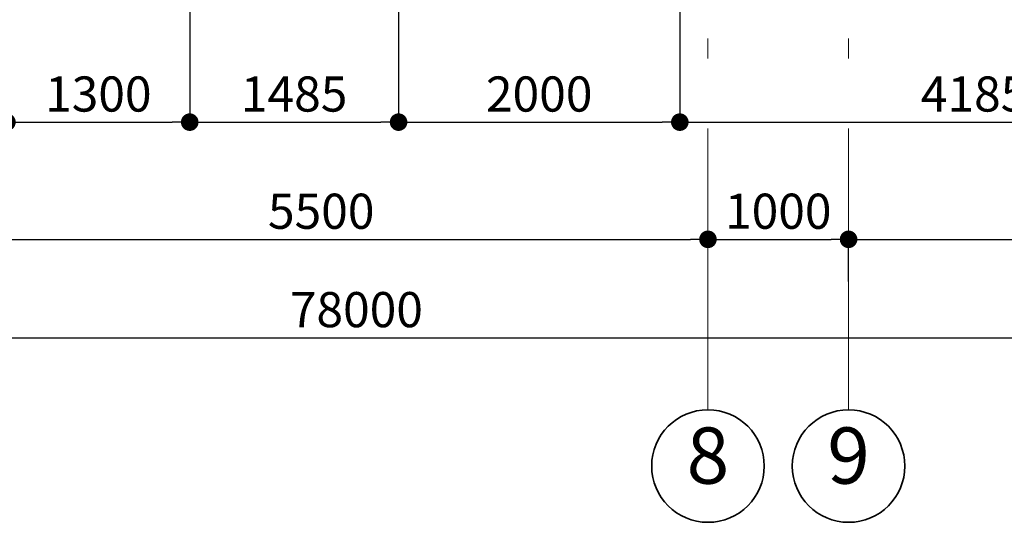
# Model space of a CAD drawing. Extents: x 113745 to 234792, y -38958 to 45142.
# Drawn here: x 163708 to 170710, y -21855 to -18280 of the extents above; entities that cross this region are included whole.
import ezdxf

# ---------------------------------------------------------------- set-up
doc = ezdxf.new("R2010")
doc.units = 0
doc.header["$MEASUREMENT"] = 0
doc.linetypes.add('Штрихштриховая', pattern=[3141.111112, 2000, -500, 141.111112, -500])
doc.layers.add('Наружные стены', color=7, linetype='Continuous')
doc.layers.add('Размерные цепочки', color=7, linetype='Continuous')
for name, color, linetype, lineweight in [('Наружные стены_Ном_пера__12', 7, 'Continuous', 35), ('Наружные стены_Ном_пера__149', 251, 'Continuous', 15), ('Тексты_Ном_пера__33', 7, 'Continuous', 20)]:
    doc.layers.add(name, color=color, linetype=linetype, lineweight=lineweight)
doc.styles.add('Arial', font='arial.ttf')
doc.styles.add('ROMANS', font='ROMANS.shx')
doc.dimstyles.new('A-COTAS 100', dxfattribs={"dimtxt": 250, "dimasz": 125, "dimexe": 0.18, "dimexo": 300, "dimgap": 75, "dimtad": 1, "dimdec": 0, "dimzin": 0, "dimdsep": 46, "dimtxsty": 'ROMANS', "dimblk": 'DOT', "dimcen": 0.9, "dimclre": 256, "dimadec": 0, "dimazin": 0, "dimtfac": 1, "dimtdec": 0, "dimtmove": 2, "dimatfit": 3, "dimldrblk": 'DOT', "dimfxl": 0, "dimtolj": 1, "dimtzin": 0, "dimarcsym": 0})

# ---------------------------------------------------------------- blocks, each defined once
blk = doc.blocks.new('Линия_10160', base_point=(24007.8, -21220.4))
at = {"layer": 'Наружные стены_Ном_пера__12', "linetype": 'Continuous'}
blk.add_circle((24007.8, -21220.4), 400, dxfattribs=at)
at = {"layer": 'Наружные стены_Ном_пера__149', "linetype": 'Штрихштриховая'}
blk.add_line((24007.8, -20820.4), (24007.8, 43486.3), dxfattribs=at)
blk = doc.blocks.new('Линия_10158', base_point=(23007.8, -21220.4))
at = {"layer": 'Наружные стены_Ном_пера__12', "linetype": 'Continuous'}
blk.add_circle((23007.8, -21220.4), 400, dxfattribs=at)
at = {"layer": 'Наружные стены_Ном_пера__149', "linetype": 'Штрихштриховая'}
blk.add_line((23007.8, -20820.4), (23007.8, 43486.3), dxfattribs=at)
blk = doc.blocks.new('_Dot')
at = {"color": 0, "linetype": 'ByBlock', "lineweight": -2}
blk.add_line((-0.5, 0), (-1, 0), dxfattribs=at)
at = {"color": 0, "linetype": 'ByBlock', "const_width": 0.5}
blk.add_lwpolyline([(-0.25, 0, 1), (0.25, 0, 1)], format="xyb", close=True, dxfattribs=at)
blk = doc.blocks.new('*D537')
at = {"layer": 'DEFPOINTS', "color": 0, "linetype": 'Continuous'}
for p in [(127102.5, -20371.4), (205102.5, -20542.7), (205102.5, -21055.4)]:
    blk.add_point(p, dxfattribs=at)
at = {"layer": 'Размерные цепочки', "linetype": 'Continuous', "lineweight": -2}
for p, q in [((127102.5, -20671.4), (127102.5, -20542.9)), ((205102.5, -20755.4), (205102.5, -20542.6))]:
    blk.add_line(p, q, dxfattribs=at)
at = {"layer": 'Размерные цепочки', "color": 0, "linetype": 'Continuous', "lineweight": -2}
blk.add_line((127227.5, -20542.7), (204977.5, -20542.7), dxfattribs=at)
at = {"layer": 'Размерные цепочки', "color": 0, "linetype": 'Continuous', "lineweight": -2, "xscale": 125, "yscale": 125, "zscale": 125, "rotation": 180}
blk.add_blockref('_Dot', (127102.5, -20542.7), dxfattribs=at)
at = {"layer": 'Размерные цепочки', "color": 0, "linetype": 'Continuous', "lineweight": -2, "xscale": 125, "yscale": 125, "zscale": 125}
blk.add_blockref('_Dot', (205102.5, -20542.7), dxfattribs=at)
at = {"layer": 'Размерные цепочки', "color": 0, "linetype": 'Continuous', "insert": (166102.5, -20342.7), "char_height": 250, "attachment_point": 5, "style": 'ROMANS'}
blk.add_mtext('\\A1;78000', dxfattribs=at)
blk = doc.blocks.new('*D590')
at = {"layer": 'DEFPOINTS', "color": 0, "linetype": 'Continuous'}
for p in [(163617.5, -14265), (164917.5, -14265), (164917.5, -19009.1)]:
    blk.add_point(p, dxfattribs=at)
at = {"layer": 'Размерные цепочки', "linetype": 'Continuous', "lineweight": -2}
for p, q in [((163617.5, -14565), (163617.5, -19009.3)), ((164917.5, -14565), (164917.5, -19009.3))]:
    blk.add_line(p, q, dxfattribs=at)
at = {"layer": 'Размерные цепочки', "color": 0, "linetype": 'Continuous', "lineweight": -2}
blk.add_line((163742.5, -19009.1), (164792.5, -19009.1), dxfattribs=at)
at = {"layer": 'Размерные цепочки', "color": 0, "linetype": 'Continuous', "lineweight": -2, "xscale": 125, "yscale": 125, "zscale": 125, "rotation": 180}
blk.add_blockref('_Dot', (163617.5, -19009.1), dxfattribs=at)
at = {"layer": 'Размерные цепочки', "color": 0, "linetype": 'Continuous', "lineweight": -2, "xscale": 125, "yscale": 125, "zscale": 125}
blk.add_blockref('_Dot', (164917.5, -19009.1), dxfattribs=at)
at = {"layer": 'Размерные цепочки', "color": 0, "linetype": 'Continuous', "insert": (164267.5, -18809.1), "char_height": 250, "attachment_point": 5, "style": 'ROMANS'}
blk.add_mtext('\\A1;1300', dxfattribs=at)
blk = doc.blocks.new('*D591')
at = {"layer": 'DEFPOINTS', "color": 0, "linetype": 'Continuous'}
for p in [(164917.5, -14265), (166402.5, -14265), (166402.5, -19009.1)]:
    blk.add_point(p, dxfattribs=at)
at = {"layer": 'Размерные цепочки', "linetype": 'Continuous', "lineweight": -2}
for p, q in [((164917.5, -14565), (164917.5, -19009.3)), ((166402.5, -14565), (166402.5, -19009.3))]:
    blk.add_line(p, q, dxfattribs=at)
at = {"layer": 'Размерные цепочки', "color": 0, "linetype": 'Continuous', "lineweight": -2}
blk.add_line((165042.5, -19009.1), (166277.5, -19009.1), dxfattribs=at)
at = {"layer": 'Размерные цепочки', "color": 0, "linetype": 'Continuous', "lineweight": -2, "xscale": 125, "yscale": 125, "zscale": 125, "rotation": 180}
blk.add_blockref('_Dot', (164917.5, -19009.1), dxfattribs=at)
at = {"layer": 'Размерные цепочки', "color": 0, "linetype": 'Continuous', "lineweight": -2, "xscale": 125, "yscale": 125, "zscale": 125}
blk.add_blockref('_Dot', (166402.5, -19009.1), dxfattribs=at)
at = {"layer": 'Размерные цепочки', "color": 0, "linetype": 'Continuous', "insert": (165660, -18809.1), "char_height": 250, "attachment_point": 5, "style": 'ROMANS'}
blk.add_mtext('\\A1;1485', dxfattribs=at)
blk = doc.blocks.new('*D592')
at = {"layer": 'DEFPOINTS', "color": 0, "linetype": 'Continuous'}
for p in [(166402.5, -14265), (168402.5, -14265), (168402.5, -19009.1)]:
    blk.add_point(p, dxfattribs=at)
at = {"layer": 'Размерные цепочки', "linetype": 'Continuous', "lineweight": -2}
for p, q in [((166402.5, -14565), (166402.5, -19009.3)), ((168402.5, -14565), (168402.5, -19009.3))]:
    blk.add_line(p, q, dxfattribs=at)
at = {"layer": 'Размерные цепочки', "color": 0, "linetype": 'Continuous', "lineweight": -2}
blk.add_line((166527.5, -19009.1), (168277.5, -19009.1), dxfattribs=at)
at = {"layer": 'Размерные цепочки', "color": 0, "linetype": 'Continuous', "lineweight": -2, "xscale": 125, "yscale": 125, "zscale": 125, "rotation": 180}
blk.add_blockref('_Dot', (166402.5, -19009.1), dxfattribs=at)
at = {"layer": 'Размерные цепочки', "color": 0, "linetype": 'Continuous', "lineweight": -2, "xscale": 125, "yscale": 125, "zscale": 125}
blk.add_blockref('_Dot', (168402.5, -19009.1), dxfattribs=at)
at = {"layer": 'Размерные цепочки', "color": 0, "linetype": 'Continuous', "insert": (167402.5, -18809.1), "char_height": 250, "attachment_point": 5, "style": 'ROMANS'}
blk.add_mtext('\\A1;2000', dxfattribs=at)
blk = doc.blocks.new('*D593')
at = {"layer": 'DEFPOINTS', "color": 0, "linetype": 'Continuous'}
for p in [(168402.5, -14265), (172587.5, -16668.1), (172587.5, -19009.1)]:
    blk.add_point(p, dxfattribs=at)
at = {"layer": 'Размерные цепочки', "linetype": 'Continuous', "lineweight": -2}
for p, q in [((168402.5, -14565), (168402.5, -19009.3)), ((172587.5, -16968.1), (172587.5, -19009.3))]:
    blk.add_line(p, q, dxfattribs=at)
at = {"layer": 'Размерные цепочки', "color": 0, "linetype": 'Continuous', "lineweight": -2}
blk.add_line((168527.5, -19009.1), (172462.5, -19009.1), dxfattribs=at)
at = {"layer": 'Размерные цепочки', "color": 0, "linetype": 'Continuous', "lineweight": -2, "xscale": 125, "yscale": 125, "zscale": 125, "rotation": 180}
blk.add_blockref('_Dot', (168402.5, -19009.1), dxfattribs=at)
at = {"layer": 'Размерные цепочки', "color": 0, "linetype": 'Continuous', "lineweight": -2, "xscale": 125, "yscale": 125, "zscale": 125}
blk.add_blockref('_Dot', (172587.5, -19009.1), dxfattribs=at)
at = {"layer": 'Размерные цепочки', "color": 0, "linetype": 'Continuous', "insert": (170495, -18809.1), "char_height": 250, "attachment_point": 5, "style": 'ROMANS'}
blk.add_mtext('\\A1;4185', dxfattribs=at)
blk = doc.blocks.new('*D887')
at = {"layer": 'DEFPOINTS', "color": 0, "linetype": 'Continuous'}
for p in [(163102.5, -19592.4), (168602.5, -19592.4), (168602.5, -19842.7)]:
    blk.add_point(p, dxfattribs=at)
at = {"layer": 'Размерные цепочки', "linetype": 'Continuous', "lineweight": -2}
for p, q in [((163102.5, -19892.4), (163102.5, -19842.9)), ((168602.5, -19892.4), (168602.5, -19842.9))]:
    blk.add_line(p, q, dxfattribs=at)
at = {"layer": 'Размерные цепочки', "color": 0, "linetype": 'Continuous', "lineweight": -2}
blk.add_line((163227.5, -19842.7), (168477.5, -19842.7), dxfattribs=at)
at = {"layer": 'Размерные цепочки', "color": 0, "linetype": 'Continuous', "lineweight": -2, "xscale": 125, "yscale": 125, "zscale": 125, "rotation": 180}
blk.add_blockref('_Dot', (163102.5, -19842.7), dxfattribs=at)
at = {"layer": 'Размерные цепочки', "color": 0, "linetype": 'Continuous', "lineweight": -2, "xscale": 125, "yscale": 125, "zscale": 125}
blk.add_blockref('_Dot', (168602.5, -19842.7), dxfattribs=at)
at = {"layer": 'Размерные цепочки', "color": 0, "linetype": 'Continuous', "insert": (165852.5, -19642.7), "char_height": 250, "attachment_point": 5, "style": 'ROMANS'}
blk.add_mtext('\\A1;5500', dxfattribs=at)
blk = doc.blocks.new('*D888')
at = {"layer": 'DEFPOINTS', "color": 0, "linetype": 'Continuous'}
for p in [(168602.5, -19592.4), (169602.5, -19842.7), (169602.5, -19842.7)]:
    blk.add_point(p, dxfattribs=at)
at = {"layer": 'Размерные цепочки', "linetype": 'Continuous', "lineweight": -2}
for p, q in [((168602.5, -19892.4), (168602.5, -19842.9)), ((169602.5, -20142.7), (169602.5, -19842.9))]:
    blk.add_line(p, q, dxfattribs=at)
at = {"layer": 'Размерные цепочки', "color": 0, "linetype": 'Continuous', "lineweight": -2}
blk.add_line((168727.5, -19842.7), (169477.5, -19842.7), dxfattribs=at)
at = {"layer": 'Размерные цепочки', "color": 0, "linetype": 'Continuous', "lineweight": -2, "xscale": 125, "yscale": 125, "zscale": 125, "rotation": 180}
blk.add_blockref('_Dot', (168602.5, -19842.7), dxfattribs=at)
at = {"layer": 'Размерные цепочки', "color": 0, "linetype": 'Continuous', "lineweight": -2, "xscale": 125, "yscale": 125, "zscale": 125}
blk.add_blockref('_Dot', (169602.5, -19842.7), dxfattribs=at)
at = {"layer": 'Размерные цепочки', "color": 0, "linetype": 'Continuous', "insert": (169102.5, -19642.7), "char_height": 250, "attachment_point": 5, "style": 'ROMANS'}
blk.add_mtext('\\A1;1000', dxfattribs=at)
blk = doc.blocks.new('*D889')
at = {"layer": 'DEFPOINTS', "color": 0, "linetype": 'Continuous'}
for p in [(169602.5, -19842.7), (175102.5, -19842.7), (175102.5, -19842.7)]:
    blk.add_point(p, dxfattribs=at)
at = {"layer": 'Размерные цепочки', "linetype": 'Continuous', "lineweight": -2}
for p, q in [((169602.5, -20142.7), (169602.5, -19842.9)), ((175102.5, -20142.7), (175102.5, -19842.9))]:
    blk.add_line(p, q, dxfattribs=at)
at = {"layer": 'Размерные цепочки', "color": 0, "linetype": 'Continuous', "lineweight": -2}
blk.add_line((169727.5, -19842.7), (174977.5, -19842.7), dxfattribs=at)
at = {"layer": 'Размерные цепочки', "color": 0, "linetype": 'Continuous', "lineweight": -2, "xscale": 125, "yscale": 125, "zscale": 125, "rotation": 180}
blk.add_blockref('_Dot', (169602.5, -19842.7), dxfattribs=at)
at = {"layer": 'Размерные цепочки', "color": 0, "linetype": 'Continuous', "lineweight": -2, "xscale": 125, "yscale": 125, "zscale": 125}
blk.add_blockref('_Dot', (175102.5, -19842.7), dxfattribs=at)
at = {"layer": 'Размерные цепочки', "color": 0, "linetype": 'Continuous', "insert": (172352.5, -19642.7), "char_height": 250, "attachment_point": 5, "style": 'ROMANS'}
blk.add_mtext('\\A1;5500', dxfattribs=at)

msp = doc.modelspace()

# ---------------------------------------------------------------- block references
at = {"layer": 'Наружные стены', "linetype": 'Штрихштриховая'}
for name, p in [('Линия_10158', (168602.5, -21455.4)), ('Линия_10160', (169602.5, -21455.4))]:
    msp.add_blockref(name, p, dxfattribs=at)

# ---------------------------------------------------------------- texts
at = {"layer": 'Тексты_Ном_пера__33', "linetype": 'Continuous', "char_height": 400, "attachment_point": 4, "style": 'Arial'}
for s, insert in [('{8}', (168450.8, -21432.6)), ('{9}', (169450.8, -21432.6))]:
    msp.add_mtext(s, dxfattribs=dict(at, insert=insert))

# ---------------------------------------------------------------- dimensions: what is measured, and where the dimension line sits
at = {"layer": 'Размерные цепочки', "linetype": 'Continuous'}
for base, p1, p2, picture, middle in [((164917.5, -19009.1), (163617.5, -14265), (164917.5, -14265), '*D590', (164267.5, -18809.1)), ((166402.5, -19009.1), (164917.5, -14265), (166402.5, -14265), '*D591', (165660, -18809.1)), ((168402.5, -19009.1), (166402.5, -14265), (168402.5, -14265), '*D592', (167402.5, -18809.1)), ((172587.5, -19009.1), (168402.5, -14265), (172587.5, -16668.1), '*D593', (170495, -18809.1)), ((168602.5, -19842.7), (163102.5, -19592.4), (168602.5, -19592.4), '*D887', (165852.5, -19642.7)), ((169602.5, -19842.7), (168602.5, -19592.4), (169602.5, -19842.7), '*D888', (169102.5, -19642.7)), ((175102.5, -19842.7), (169602.5, -19842.7), (175102.5, -19842.7), '*D889', (172352.5, -19642.7)), ((205102.5, -20542.7), (127102.5, -20371.4), (205102.5, -21055.4), '*D537', (166102.5, -20342.7))]:
    dim = msp.add_linear_dim(base=base, p1=p1, p2=p2, dimstyle='A-COTAS 100', dxfattribs=at)
    dim.commit()
    dim.dimension.update_dxf_attribs({"geometry": picture, "text_midpoint": middle})

doc.saveas('drawing.dxf')
